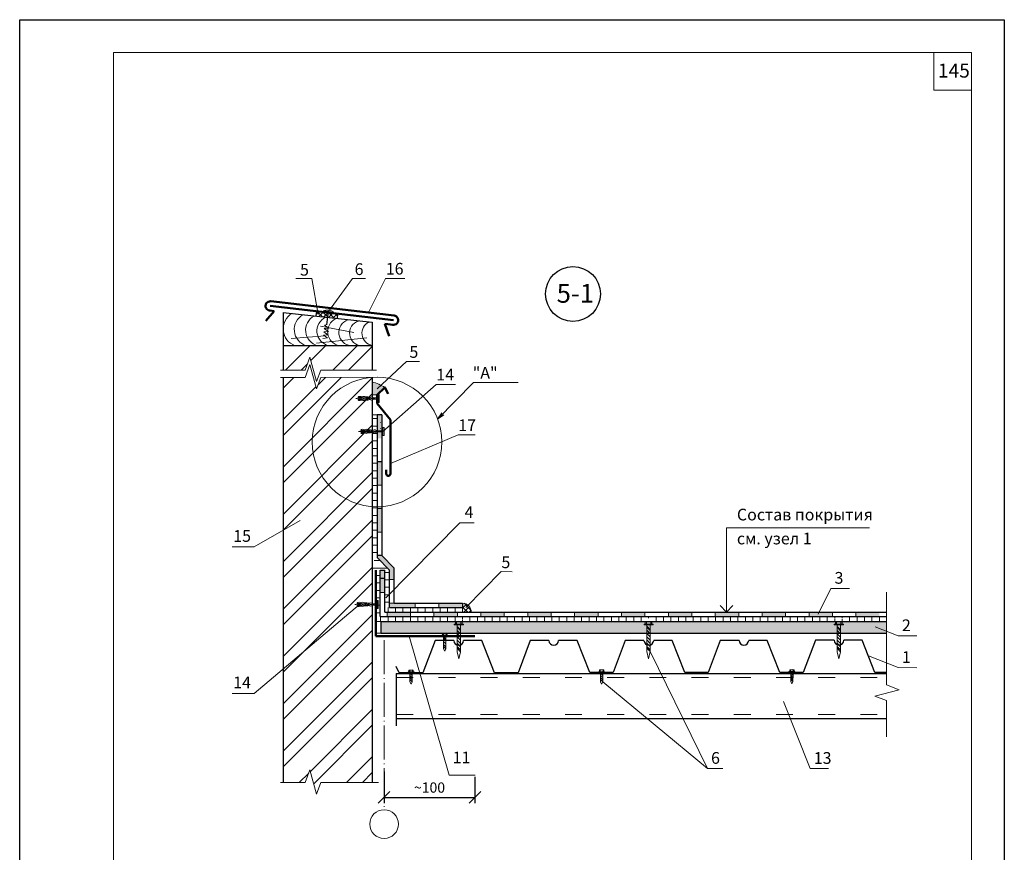
# Model space of a CAD drawing. Units: millimetres. Extents: x -1741 to 2415, y -12789 to 6311.
# Drawn here: x 330 to 540, y 1756 to 1934 of the extents above; entities that cross this region are included whole.
import ezdxf

# ---------------------------------------------------------------- set-up
doc = ezdxf.new("R2010")
doc.units = ezdxf.units.MM
doc.header["$PDMODE"] = 2
doc.linetypes.add('ACAD_ISO03W100', pattern=[30, 12, -18])
doc.linetypes.add('ACAD_ISO04W100', pattern=[30, 24, -3, 0, -3])
doc.layers.get('0').update_dxf_attribs({"plot": 0})
for name, color, linetype, lineweight in [('вспомогательные линии', 161, 'Continuous', 13), ('Дюбеля', 3, 'Continuous', 15), ('Механ. крепление', 192, 'Continuous', 15), ('Механическое креепление', 200, 'Continuous', 30), ('Механическое крепление', 244, 'Continuous', 15), ('Надписи', 180, 'Continuous', 13), ('Слой1', 7, 'Continuous', 25), ('Слой2', 7, 'Continuous', 35), ('Штампы', 7, 'Continuous', 15), ('Штрих', 151, 'Continuous', 9), ('Штриховка', 161, 'Continuous', 9)]:
    doc.layers.add(name, color=color, linetype=linetype, lineweight=lineweight)
doc.layers.add('Штрих доски', color=7, linetype='Continuous', lineweight=9, true_color=0xffc49f)
doc.styles.get("Standard").update_dxf_attribs({"font": 'times.ttf'})
doc.dimstyles.new('привязка 100', dxfattribs={"dimtxt": 2.5, "dimasz": 2.5, "dimexe": 1.25, "dimexo": 1, "dimgap": 1, "dimtad": 1, "dimlfac": 10, "dimzin": 9, "dimtxsty": 'Standard', "dimblk": 'OBLIQUE', "dimcen": 2.5, "dimadec": 0, "dimazin": 0, "dimtfac": 1, "dimtmove": 1, "dimatfit": 3, "dimfxl": 0, "dimarcsym": 0})

# ---------------------------------------------------------------- blocks, each defined once
blk = doc.blocks.new('_Oblique')
at = {"color": 0, "linetype": 'ByBlock', "lineweight": -2}
blk.add_line((-0.5, -0.5), (0.5, 0.5), dxfattribs=at)
blk = doc.blocks.new('*D614')
at = {"layer": 'Defpoints', "color": 0, "linetype": 'Continuous', "ltscale": 100}
for p in [(407.74, 1774.27), (427.1, 1773.12), (427.1, 1767.73)]:
    blk.add_point(p, dxfattribs=at)
at = {"layer": 'Штрих', "color": 0, "linetype": 'Continuous', "lineweight": -2, "ltscale": 100}
for p, q in [((407.74, 1773.27), (407.74, 1766.48)), ((427.1, 1772.12), (427.1, 1766.48)), ((407.74, 1767.73), (427.1, 1767.73))]:
    blk.add_line(p, q, dxfattribs=at)
at = {"layer": 'Штрих', "color": 0, "linetype": 'Continuous', "lineweight": -2, "ltscale": 100, "xscale": 2.5, "yscale": 2.5, "zscale": 2.5, "rotation": 180}
blk.add_blockref('_Oblique', (407.74, 1767.73), dxfattribs=at)
at = {"layer": 'Штрих', "color": 0, "linetype": 'Continuous', "lineweight": -2, "ltscale": 100, "xscale": 2.5, "yscale": 2.5, "zscale": 2.5}
blk.add_blockref('_Oblique', (427.1, 1767.73), dxfattribs=at)
at = {"layer": 'Штрих', "color": 0, "linetype": 'Continuous', "ltscale": 100, "insert": (417.42, 1769.84), "char_height": 2.5, "attachment_point": 5}
blk.add_mtext('{\\fTimes New Roman|b0|i0|c204|p18;\\H0.875x;~100}', dxfattribs=at)

msp = doc.modelspace()

# ---------------------------------------------------------------- hatches: boundary and pattern name
at = {"layer": 'Механическое крепление', "lineweight": 5}
h = msp.add_hatch(dxfattribs=at)
h.set_pattern_fill('ANSI31', color=0, scale=0.128, angle=-1, style=0)
h.set_pattern_definition([(44, (496.3778, 3504.7588), (-0.28230916, 0.29233969), [])])
h.paths.add_polyline_path([(403.74002, 1852.95465), (402.49864, 1852.95465), (402.25018, 1852.70889), (403.74002, 1852.70889)])
h.paths.add_polyline_path([(405.78802, 1852.83177), (404.189, 1852.95465), (403.74002, 1852.95465), (403.74002, 1852.70889), (404.189, 1852.70889)])
h = msp.add_hatch(dxfattribs=at)
h.set_pattern_fill('ANSI31', color=0, scale=0.128, angle=-1, style=0)
h.set_pattern_definition([(44, (496.91685, 3497.7404), (-0.28230916, 0.29233969), [])])
h.paths.add_polyline_path([(404.27908, 1845.93625), (403.03771, 1845.93625), (402.78924, 1845.69049), (404.27908, 1845.69049)])
h.paths.add_polyline_path([(406.32708, 1845.81337), (404.72807, 1845.93625), (404.27908, 1845.93625), (404.27908, 1845.69049), (404.72807, 1845.69049)])
h = msp.add_hatch(dxfattribs=at)
h.set_pattern_fill('ANSI31', color=0, scale=0.128, angle=-1, style=0)
h.set_pattern_definition([(44, (496.1593, 3460.8287), (-0.28230916, 0.29233969), [])])
h.paths.add_polyline_path([(403.52155, 1809.02456), (402.28018, 1809.02456), (402.03171, 1808.7788), (403.52155, 1808.7788)])
h.paths.add_polyline_path([(405.56955, 1808.90168), (403.97054, 1809.02456), (403.52155, 1809.02456), (403.52155, 1808.7788), (403.97054, 1808.7788)])
at = {"layer": 'Механическое крепление'}
h = msp.add_hatch(dxfattribs=at)
h.set_pattern_fill('ANSI31', color=0, scale=0.15246, angle=90, style=0)
h.set_pattern_definition([(135, (716.2325, -2861.8982), (-0.34228246, -0.34228246), [])])
h.paths.add_polyline_path([(423.29535, 1799.54197), (424.02716, 1798.81814), (424.02716, 1803.48227), (423.29535, 1804.2061), (423.29535, 1803.77075)])
h = msp.add_hatch(dxfattribs=at)
h.set_pattern_fill('ANSI31', color=0, scale=0.15246, angle=90, style=0)
h.set_pattern_definition([(135, (756.71365, -2861.87), (-0.34228246, -0.34228246), [])])
h.paths.add_polyline_path([(463.77649, 1799.57017), (464.5083, 1798.84633), (464.5083, 1803.51047), (463.77649, 1804.2343), (463.77649, 1803.79895)])
h = msp.add_hatch(dxfattribs=at)
h.set_pattern_fill('ANSI31', color=0, scale=0.15246, angle=90, style=0)
h.set_pattern_definition([(135, (797.27855, -2861.90564), (-0.34228246, -0.34228246), [])])
h.paths.add_polyline_path([(504.34139, 1799.53453), (505.0732, 1798.8107), (505.0732, 1803.47484), (504.34139, 1804.19867), (504.34139, 1803.76332)])
at = {"layer": 'Штрих', "linetype": 'Continuous', "ltscale": 100}
h = msp.add_hatch(dxfattribs=at)
h.set_pattern_fill('ANSI37', color=0, scale=0.25, style=0)
h.set_pattern_definition([(45, (-11459.20445, 7343.5695), (-0.561266008, 0.561266008), []), (135, (-11459.20445, 7343.5695), (-0.561266008, -0.561266008), [])])
h.paths.add_polyline_path([(395.64212, 1870.14743), (395.77423, 1871.13882), (393.28534, 1871.42556), (393.17088, 1870.43214)])
h.paths.add_polyline_path([(397.7135, 1869.90878), (397.82795, 1870.90221), (395.84909, 1871.1302), (395.72241, 1870.13818)])
h = msp.add_hatch(dxfattribs=at)
h.set_pattern_fill('ANSI32', color=0, scale=0.75, style=0)
h.set_pattern_definition([(45, (399.671, 1861.765), (-5.0514, 5.0514), []), (45, (403.0385, 1861.765), (-5.0514, 5.0514), [])])
h.paths.add_polyline_path([(405.22241, 1864.08917), (386.22241, 1864.08917), (386.22241, 1858.89776), (390.86277, 1858.89776), (391.91321, 1861.60905), (393.30471, 1856.42306), (394.25121, 1858.89776), (405.22241, 1858.89776)])
h.paths.add_polyline_path([(405.22241, 1857.333), (394.25121, 1857.333), (393.30471, 1854.85829), (391.91321, 1860.04429), (390.86277, 1857.333), (386.22241, 1857.333), (386.22241, 1842.22934), (390.86277, 1842.22934), (391.91321, 1844.94064), (393.30471, 1839.75464), (394.25121, 1842.22934), (405.22241, 1842.22934)])
h.paths.add_polyline_path([(390.86277, 1842.22934), (386.22241, 1842.22934), (386.22241, 1770.89742), (390.86277, 1770.89742), (391.91321, 1773.60871), (393.30471, 1768.42271), (394.25121, 1770.89742), (405.22241, 1770.89742), (405.22241, 1842.22934), (394.25121, 1842.22934), (393.30471, 1839.75464), (391.91321, 1844.94064)])
for points in [[(405.22241, 1853.61671), (406.22241, 1853.61671), (407.92351, 1855.1766, 0.052936902), (405.22241, 1856.39155)], [(407.21895, 1849.32969), (406.2201, 1849.32969), (406.2201, 1844.32969), (407.21952, 1844.33148)], [(407.2201, 1839.32969), (406.22241, 1839.32969), (406.22241, 1834.32969), (407.22068, 1834.32969)], [(407.22126, 1829.32969), (406.22241, 1829.32969), (406.22241, 1824.32969), (407.22184, 1824.33148)], [(409.8697, 1816.61977), (407.22241, 1819.32969), (406.22241, 1819.32969), (406.22241, 1818.88934), (408.8697, 1816.17941), (408.87, 1814.21469), (409.8701, 1814.21486)], [(414.32769, 1809.16664), (409.87093, 1809.16666), (409.04856, 1809.16654), (408.87078, 1808.93324), (408.87089, 1808.22973), (414.32769, 1808.22971)], [(424.44417, 1809.16661), (419.38593, 1809.16662), (419.38593, 1808.22969), (424.44416, 1808.22968)]]:
    msp.add_hatch(color=0, dxfattribs=at).paths.add_polyline_path(points)
h = msp.add_hatch(dxfattribs=at)
h.set_pattern_fill('ANSI31', color=0, scale=0.5, angle=135, style=0)
h.set_pattern_definition([(180, (-11717.3228, 7315.8822), (-3e-16, -1.5875), [])])
h.paths.add_polyline_path([(406.22241, 1842.22934), (405.22241, 1842.22934), (405.22241, 1818.88934), (406.22241, 1818.88934)])
h.paths.add_polyline_path([(406.22241, 1849.32975), (405.22241, 1849.32969), (405.22241, 1842.22934), (406.22241, 1842.22934)])
h = msp.add_hatch(dxfattribs=at)
h.set_pattern_fill('ANSI31', color=0, scale=0.5, angle=135, style=0)
h.set_pattern_definition([(180, (-11457.98, 7331.6307), (-3e-16, -1.5875), [])])
h.paths.add_polyline_path([(406.22241, 1818.88934), (405.22241, 1817.79678), (405.22241, 1816.17916), (406.00082, 1816.17916), (406.00126, 1809.23481), (406.24505, 1809.23468, 0.359058926), (406.45847, 1809.41291), (406.45923, 1810.82396), (406.52835, 1810.82393), (406.52627, 1806.95033), (406.45715, 1806.95036), (406.4579, 1808.34572, 0.359288591), (406.24467, 1808.53691), (406.0013, 1808.53705), (406.00144, 1806.29273), (406.87073, 1806.29278), (406.86996, 1816.17922), (408.8697, 1816.17941)])
h = msp.add_hatch(color=0, dxfattribs=at)
h.paths.add_polyline_path([(407.86978, 1816.17934), (406.86996, 1816.17922), (406.87009, 1814.48175), (407.86998, 1814.4819)])
h.paths.add_polyline_path([(423.36915, 1807.22968), (418.36915, 1807.2297), (418.36915, 1806.29286), (423.36915, 1806.29285)])
h.paths.add_polyline_path([(413.36915, 1807.22972), (408.36915, 1807.22973), (408.36915, 1806.29287), (413.36915, 1806.29286)])
h.paths.add_polyline_path([(407.86978, 1814.4819), (406.87021, 1814.48175), (406.8704, 1811.42381), (407.87023, 1811.42381)])
h.paths.add_polyline_path([(503.36915, 1807.22946), (498.36915, 1807.22946), (498.36915, 1806.29278), (503.36915, 1806.29278)])
h.paths.add_polyline_path([(513.36915, 1807.22946), (508.36915, 1807.22946), (508.36915, 1806.29278), (513.36915, 1806.29278)])
h.paths.add_polyline_path([(493.36915, 1807.22946), (488.36915, 1807.22946), (488.36915, 1806.29278), (493.36915, 1806.29278)])
h.paths.add_polyline_path([(433.36915, 1807.22946), (428.36915, 1807.22946), (428.36915, 1806.29278), (433.36915, 1806.29278)])
h.paths.add_polyline_path([(443.36915, 1807.22946), (438.36915, 1807.22946), (438.36915, 1806.29278), (443.36915, 1806.29278)])
h.paths.add_polyline_path([(453.36915, 1807.22946), (448.36915, 1807.22946), (448.36915, 1806.29278), (453.36915, 1806.29278)])
h.paths.add_polyline_path([(463.36915, 1807.22946), (458.36915, 1807.22946), (458.36915, 1806.29278), (463.36915, 1806.29278)])
h.paths.add_polyline_path([(473.36915, 1807.22946), (468.36915, 1807.22946), (468.36915, 1806.29278), (473.36915, 1806.29278)])
h.paths.add_polyline_path([(483.36915, 1807.22946), (478.36915, 1807.22946), (478.36915, 1806.29278), (483.36915, 1806.29278)])
h = msp.add_hatch(dxfattribs=at)
h.set_pattern_fill('ANSI31', color=0, scale=0.5, angle=135, style=0)
h.set_pattern_definition([(180, (-11717.3228, 7302.1289), (-3e-16, -1.5875), [])])
h.paths.add_polyline_path([(408.8697, 1816.17931), (407.86978, 1816.17929), (407.87073, 1808.22961), (408.33466, 1808.22967), (408.87078, 1808.93324)])
h = msp.add_hatch(dxfattribs=at)
h.set_pattern_fill('ANSI31', color=0, scale=0.5, angle=45, style=0)
h.set_pattern_definition([(90, (-11457.98, 7331.6307), (-1.5875, 3e-16), [])])
h.paths.add_polyline_path([(424.44416, 1808.22968), (408.87089, 1808.22973), (408.33466, 1808.22967), (407.87081, 1807.62094), (407.87085, 1807.22974), (424.44416, 1807.22968)])
h.paths.add_polyline_path([(406.87073, 1806.29287), (406.87073, 1806.29278), (406.00144, 1806.29273), (406.00151, 1805.29278), (423.58225, 1805.29278), (423.58269, 1805.71616), (422.54814, 1805.72625, -0.208591421), (424.88539, 1805.70346), (423.72093, 1805.71481), (423.72049, 1805.29278), (445.48213, 1805.29278), (446.12902, 1805.45123), (445.15788, 1805.92642), (445.54171, 1806.0792), (445.54194, 1806.29283)])
h.paths.add_polyline_path([(464.08801, 1805.29278), (464.08849, 1805.74924), (463.05394, 1805.75933, -0.208591421), (465.39119, 1805.73654), (464.22673, 1805.74789), (464.22625, 1805.29278), (475.79426, 1805.29278), (476.44841, 1805.45301), (475.47727, 1805.9282), (475.8611, 1806.08097), (475.86132, 1806.29279), (445.68017, 1806.29283), (445.68001, 1806.13424), (445.15788, 1805.92642), (446.12902, 1805.45123), (445.48213, 1805.29278)])
h.paths.add_polyline_path([(475.99956, 1806.29279), (475.9994, 1806.13602), (475.47727, 1805.9282), (476.44841, 1805.45301), (475.79426, 1805.29278), (504.64834, 1805.29278), (504.64885, 1805.78287), (503.6143, 1805.79296, -0.208591421), (505.95155, 1805.77017), (504.78709, 1805.78153), (504.78658, 1805.29278), (514.68741, 1805.29278), (514.90675, 1805.58486), (514.90675, 1806.29278), (484.22518, 1806.29278)])
h = msp.add_hatch(dxfattribs=at)
h.set_pattern_fill('ANSI37', color=0, scale=0.25, style=0)
h.set_pattern_definition([(45, (-11457.9799, 7331.6307), (-0.561266008, 0.561266008), []), (135, (-11457.9799, 7331.6307), (-0.561266008, -0.561266008), [])])
h.paths.add_polyline_path([(426.30444, 1807.22967, 0.426086762), (424.45619, 1809.16661), (424.44417, 1809.16661), (424.44416, 1808.22968), (424.44416, 1807.22968)])
at = {"layer": 'Штрих', "ltscale": 100, "true_color": 0xd5ffc7}
msp.add_hatch(color=254, dxfattribs=at).paths.add_polyline_path([(407.00161, 1805.29278), (514.90675, 1805.29278), (514.90675, 1802.79278), (407.00161, 1802.79278)])
at = {"layer": 'Штрих доски', "linetype": 'Continuous', "ltscale": 100}
h = msp.add_hatch(dxfattribs=at)
h.set_pattern_fill('ANSI31', scale=0.15, angle=90, style=0)
h.set_pattern_definition([(135, (265.9738, 17.74943), (-0.3367596, -0.3367596), [])])
h.paths.add_polyline_path([(420.91603, 1801.5207), (420.43603, 1801.99547), (420.43603, 1801.70992), (420.43603, 1799.9401), (420.91603, 1799.46533)])
h = msp.add_hatch(dxfattribs=at)
h.set_pattern_fill('ANSI31', scale=0.1, angle=90, style=0)
h.set_pattern_definition([(135, (258.7885, 9.36955), (-0.224506403, -0.224506403), [])])
h.paths.add_polyline_path([(413.73007, 1793.70833), (413.25073, 1794.18245), (413.25073, 1793.8969), (413.24711, 1792.86666), (413.72544, 1792.39354)])
h = msp.add_hatch(dxfattribs=at)
h.set_pattern_fill('ANSI31', scale=0.1, angle=90, style=0)
h.set_pattern_definition([(135, (299.4198, 9.3894), (-0.224506403, -0.224506403), [])])
h.paths.add_polyline_path([(454.36139, 1793.72817), (453.88205, 1794.20228), (453.88205, 1793.91673), (453.87843, 1792.8865), (454.35676, 1792.41338)])
h = msp.add_hatch(dxfattribs=at)
h.set_pattern_fill('ANSI31', scale=0.1, angle=90, style=0)
h.set_pattern_definition([(135, (340.00245, 9.43186), (-0.224506403, -0.224506403), [])])
h.paths.add_polyline_path([(494.94402, 1793.77064), (494.46468, 1794.24475), (494.46468, 1793.9592), (494.46106, 1792.92896), (494.9394, 1792.45584)])

# ---------------------------------------------------------------- linework, layer by layer
at = {"color": 0}
for p, q in [((330.011, 1933.62217), (540.011, 1933.62217)), ((330.011, 1637.62217), (330.011, 1933.62217)), ((540.011, 1933.62217), (540.011, 1637.62217))]:
    msp.add_line(p, q, dxfattribs=at)
at = {"layer": 'вспомогательные линии', "color": 0, "linetype": 'Continuous', "lineweight": 30}
msp.add_circle((448.01972, 1875.12051), 5.84184, dxfattribs=at)
at = {"layer": 'Дюбеля', "color": 0, "linetype": 'Continuous', "lineweight": 5, "ltscale": 2}
for p, q in [((422.68514, 1804.68143), (422.68424, 1804.5518)), ((422.68424, 1804.5518), (424.63231, 1804.53815)), ((422.68514, 1804.68143), (423.71765, 1804.6742)), ((422.94791, 1805.18003), (422.94441, 1804.67961)), ((422.94791, 1805.18003), (424.37746, 1805.17002)), ((423.20718, 1805.17822), (423.20367, 1804.6778)), ((424.63322, 1804.66779), (423.60072, 1804.67502)), ((424.1182, 1805.17184), (424.11469, 1804.67142)), ((424.37746, 1805.17002), (424.37396, 1804.6696)), ((424.63322, 1804.66779), (424.63231, 1804.53815)), ((463.16628, 1804.69459), (463.16537, 1804.56496)), ((463.16537, 1804.56496), (465.11345, 1804.55132)), ((463.16628, 1804.69459), (464.19879, 1804.68736)), ((463.42905, 1805.1932), (463.42555, 1804.69278)), ((463.42905, 1805.1932), (464.8586, 1805.18318)), ((463.68831, 1805.19138), (463.68481, 1804.69096)), ((465.11436, 1804.68095), (464.08185, 1804.68818)), ((464.59933, 1805.185), (464.59583, 1804.68458)), ((464.8586, 1805.18318), (464.85509, 1804.68276)), ((465.11436, 1804.68095), (465.11345, 1804.55132)), ((503.73118, 1804.69166), (503.73027, 1804.56202)), ((503.73027, 1804.56202), (505.67835, 1804.54838)), ((503.73118, 1804.69166), (504.76369, 1804.68443)), ((503.99395, 1805.19026), (503.99045, 1804.68984)), ((503.99395, 1805.19026), (505.4235, 1805.18025)), ((504.25322, 1805.18844), (504.24971, 1804.68802)), ((505.67926, 1804.67801), (504.64675, 1804.68524)), ((505.16424, 1805.18206), (505.16073, 1804.68164)), ((505.4235, 1805.18025), (505.42, 1804.67983)), ((505.67926, 1804.67801), (505.67835, 1804.54838)), ((420.03579, 1802.34103), (420.0352, 1802.256)), ((420.0352, 1802.256), (421.31296, 1802.24705)), ((420.03579, 1802.34103), (420.71302, 1802.33629)), ((420.20855, 1802.72579), (420.20585, 1802.33984)), ((420.20855, 1802.72579), (420.71871, 1802.72221)), ((420.3786, 1802.7246), (420.3759, 1802.33865)), ((421.1462, 1802.71922), (420.63604, 1802.72279)), ((421.31355, 1802.33208), (420.63632, 1802.33682)), ((420.97615, 1802.72041), (420.97345, 1802.33446)), ((421.1462, 1802.71922), (421.1435, 1802.33327)), ((421.31355, 1802.33208), (421.31296, 1802.24705)), ((412.85049, 1794.52801), (412.8499, 1794.44298)), ((412.8499, 1794.44298), (414.12766, 1794.43403)), ((412.85049, 1794.52801), (413.52772, 1794.52326)), ((413.02325, 1794.91276), (413.02055, 1794.52681)), ((413.02325, 1794.91276), (413.53341, 1794.90919)), ((413.1933, 1794.91157), (413.1906, 1794.52562)), ((413.96091, 1794.9062), (413.45074, 1794.90977)), ((414.12826, 1794.51906), (413.45103, 1794.5238)), ((413.79085, 1794.90739), (413.78815, 1794.52144)), ((413.96091, 1794.9062), (413.9582, 1794.52025)), ((414.12826, 1794.51906), (414.12766, 1794.43403)), ((453.48181, 1794.54784), (453.48122, 1794.46281)), ((453.48122, 1794.46281), (454.75898, 1794.45386)), ((453.48181, 1794.54784), (454.15904, 1794.5431)), ((453.65457, 1794.9326), (453.65187, 1794.54665)), ((453.65457, 1794.9326), (454.16473, 1794.92902)), ((453.82462, 1794.9314), (453.82192, 1794.54546)), ((454.59222, 1794.92603), (454.08206, 1794.9296)), ((454.75957, 1794.53889), (454.08234, 1794.54363)), ((454.42217, 1794.92722), (454.41947, 1794.54127)), ((454.59222, 1794.92603), (454.58952, 1794.54008)), ((454.75957, 1794.53889), (454.75898, 1794.45386)), ((494.06444, 1794.59031), (494.06385, 1794.50528)), ((494.06385, 1794.50528), (495.34161, 1794.49633)), ((494.06444, 1794.59031), (494.74168, 1794.58556)), ((494.2372, 1794.97506), (494.2345, 1794.58911)), ((494.2372, 1794.97506), (494.74736, 1794.97149)), ((494.40726, 1794.97387), (494.40455, 1794.58792)), ((495.17486, 1794.9685), (494.66469, 1794.97207)), ((495.34221, 1794.58136), (494.66498, 1794.5861)), ((495.0048, 1794.96969), (495.0021, 1794.58374)), ((495.17486, 1794.9685), (495.17215, 1794.58255)), ((495.34221, 1794.58136), (495.34161, 1794.49633))]:
    msp.add_line(p, q, dxfattribs=at)
at = {"layer": 'Механ. крепление', "color": 0, "linetype": 'ByBlock'}
for p, q in [((397.04047, 1871.24067), (394.72307, 1871.54548)), ((395.429, 1868.54805), (395.80938, 1871.4026)), ((395.52238, 1868.57166), (395.88366, 1871.40092)), ((396.10533, 1870.8437), (396.10533, 1870.8437))]:
    msp.add_line(p, q, dxfattribs=at)
at = {"layer": 'Механ. крепление', "color": 0, "linetype": 'ByBlock', "ltscale": 100}
msp.add_line((395.02848, 1868.44679), (395.57331, 1868.58454), dxfattribs=at)
at = {"layer": 'Механ. крепление', "color": 0, "linetype": 'ByBlock'}
msp.add_arc((395.5413, 1868.83817), 2.82826, 58.1972039, 106.8163433, dxfattribs=at)
at = {"layer": 'Механическое креепление', "lineweight": 9}
for p, q in [((423.88098, 1805.17538), (423.88098, 1805.17538)), ((481.33599, 1805.96951), (481.33599, 1805.96951)), ((504.94713, 1805.25975), (504.94713, 1805.25975)), ((413.71369, 1795.02777), (413.71369, 1795.02777)), ((494.90228, 1795.09504), (494.90228, 1795.09504))]:
    msp.add_line(p, q, dxfattribs=at)
at = {"layer": 'Механическое крепление', "color": 0, "lineweight": 13}
for p, q in [((406.44335, 1853.64266), (406.44342, 1851.93867)), ((406.68338, 1853.64266), (406.44335, 1853.64266)), ((406.68337, 1853.64267), (406.68342, 1851.93867)), ((406.68342, 1851.93867), (406.44339, 1851.93867)), ((407.47544, 1846.62426), (407.47551, 1844.92027)), ((407.71547, 1846.62426), (407.47544, 1846.62426)), ((407.71546, 1846.62427), (407.71551, 1844.92027)), ((407.71551, 1844.92027), (407.47548, 1844.92027)), ((406.22488, 1809.71257), (406.22495, 1808.00858)), ((406.46491, 1809.71257), (406.22488, 1809.71257)), ((406.4649, 1809.71258), (406.46495, 1808.00858)), ((406.46495, 1808.00858), (406.22492, 1808.00858))]:
    msp.add_line(p, q, dxfattribs=at)
for points in [[(402.25018, 1852.95465), (401.73818, 1852.83177), (402.25018, 1852.70889)], [(405.83418, 1852.83177), (402.22455, 1853.10916)], [(405.83418, 1852.83177), (402.22455, 1852.55438)], [(405.83418, 1852.95465), (406.44338, 1852.95465)], [(405.83418, 1852.70889), (406.44339, 1852.70888)], [(402.78924, 1845.93625), (402.27724, 1845.81337), (402.78924, 1845.69049)], [(406.37324, 1845.81337), (402.76361, 1846.09076)], [(406.37324, 1845.93625), (407.47547, 1845.93625)], [(406.37324, 1845.81337), (402.76361, 1845.53598)], [(406.37324, 1845.69049), (407.47548, 1845.69048)], [(402.03171, 1809.02456), (401.51971, 1808.90168), (402.03171, 1808.7788)], [(405.61571, 1808.90168), (402.00608, 1809.17907)], [(405.61571, 1808.90168), (402.00608, 1808.62429)], [(405.61571, 1809.02456), (406.22491, 1809.02456)], [(405.61571, 1808.7788), (406.22492, 1808.77879)]]:
    msp.add_lwpolyline(points, dxfattribs=at)
at = {"layer": 'Механическое крепление', "color": 0}
for points in [[(402.25018, 1852.95465), (404.23516, 1852.95465)], [(402.25018, 1852.70889), (402.49864, 1852.95465)], [(402.25018, 1852.70889), (404.23516, 1852.70889)], [(402.7876, 1845.69019), (403.03606, 1845.93595)], [(402.78924, 1845.93625), (404.77423, 1845.93625)], [(402.78924, 1845.69049), (404.77423, 1845.69049)], [(402.03171, 1809.02456), (404.0167, 1809.02456)], [(402.03171, 1808.7788), (402.28018, 1809.02456)], [(402.03171, 1808.7788), (404.0167, 1808.7788)], [(423.28729, 1804.21407), (424.02716, 1803.48227)], [(423.29535, 1803.77075), (423.29535, 1804.54752)], [(424.02716, 1803.77075), (424.02716, 1804.54239)], [(463.76842, 1804.24227), (464.5083, 1803.51047)], [(463.77649, 1803.79895), (463.77649, 1804.56068)], [(464.5083, 1803.79895), (464.5083, 1804.55555)], [(504.33332, 1804.20664), (505.0732, 1803.47484)], [(504.34139, 1803.76332), (504.34139, 1804.55774)], [(505.0732, 1803.76332), (505.0732, 1804.55262)], [(420.43074, 1802.0007), (420.91603, 1801.5207)], [(420.43603, 1801.70992), (420.43603, 1802.25319)], [(420.91603, 1801.70992), (420.91603, 1802.24983)], [(423.29535, 1798.81814), (423.29535, 1803.77075)], [(424.02716, 1798.81814), (424.02716, 1803.77075)], [(463.77649, 1798.84633), (463.77649, 1803.79895)], [(464.5083, 1798.84633), (464.5083, 1803.79895)], [(504.34139, 1798.8107), (504.34139, 1803.76332)], [(505.0732, 1798.8107), (505.0732, 1803.76332)], [(420.43074, 1799.94533), (420.91603, 1799.46533)], [(420.43603, 1799.46533), (420.43603, 1801.70992)], [(420.91603, 1799.46533), (420.91603, 1801.70992)], [(420.91603, 1799.46533), (420.67603, 1798.95261), (420.43603, 1799.46533)], [(423.28729, 1799.54994), (424.02716, 1798.81814)], [(424.02716, 1798.81814), (423.66125, 1797.29354), (423.29535, 1798.81814)], [(463.76842, 1799.57814), (464.5083, 1798.84633)], [(464.5083, 1798.84633), (464.14239, 1797.32173), (463.77649, 1798.84633)], [(504.33332, 1799.54251), (505.0732, 1798.8107)], [(505.0732, 1798.8107), (504.70729, 1797.2861), (504.34139, 1798.8107)], [(413.24544, 1794.18768), (413.73073, 1793.70768)], [(413.24544, 1792.39354), (413.25073, 1793.8969)], [(413.25073, 1793.8969), (413.25073, 1794.44017)], [(413.72544, 1792.39354), (413.73073, 1793.8969)], [(413.73073, 1793.8969), (413.73073, 1794.43681)], [(453.87676, 1794.20751), (454.36205, 1793.72751)], [(453.87676, 1792.41338), (453.88205, 1793.91673)], [(453.88205, 1793.91673), (453.88205, 1794.46)], [(454.35676, 1792.41338), (454.36205, 1793.91673)], [(454.36205, 1793.91673), (454.36205, 1794.45664)], [(494.4594, 1794.24998), (494.94468, 1793.76998)], [(494.4594, 1792.45584), (494.46468, 1793.9592)], [(494.46468, 1793.9592), (494.46468, 1794.50247)], [(494.9394, 1792.45584), (494.94468, 1793.9592)], [(494.94468, 1793.9592), (494.94468, 1794.49911)], [(413.24015, 1792.87354), (413.72544, 1792.39354)], [(413.72544, 1792.39354), (413.48544, 1791.88082), (413.24544, 1792.39354)], [(453.87147, 1792.89338), (454.35676, 1792.41338)], [(454.35676, 1792.41338), (454.11676, 1791.90065), (453.87676, 1792.41338)], [(494.45411, 1792.93584), (494.9394, 1792.45584)], [(494.9394, 1792.45584), (494.6994, 1791.94312), (494.4594, 1792.45584)]]:
    msp.add_lwpolyline(points, dxfattribs=at)
at = {"layer": 'Механическое крепление', "color": 0, "lineweight": 13}
for points, start_tangent, end_tangent in [([(402.22455, 1853.10916), (402.619, 1853.28585), (403.01347, 1853.17712), (403.39432, 1853.28585), (403.78618, 1853.16353), (404.27847, 1853.16353), (404.65934, 1853.06838), (405.0402, 1853.17712), (405.52159, 1853.01699), (405.83418, 1852.95465)], (0, 1), (0.956010348, 0.293332942)), ([(402.22464, 1852.55455), (402.61916, 1852.37799), (403.01359, 1852.48686), (403.39449, 1852.37827), (403.78629, 1852.50073), (404.27858, 1852.5009), (404.65943, 1852.59618), (405.04032, 1852.48758), (405.55242, 1852.64416), (405.83422, 1852.71033)], (0.000353061, -0.999999938), (0.956113853, -0.292995393)), ([(402.76361, 1846.09076), (403.15806, 1846.26745), (403.55253, 1846.15873), (403.93339, 1846.26745), (404.32524, 1846.14513), (404.81753, 1846.14513), (405.19841, 1846.04999), (405.57927, 1846.15873), (406.06066, 1845.9986), (406.37324, 1845.93625)], (0, 1), (0.956010348, 0.293332942)), ([(402.76371, 1845.53615), (403.15822, 1845.3596), (403.55266, 1845.46847), (403.93355, 1845.35987), (404.32536, 1845.48233), (404.81765, 1845.48251), (405.19849, 1845.57779), (405.57939, 1845.46918), (406.09149, 1845.62576), (406.37329, 1845.69194)], (0.000353061, -0.999999938), (0.956113853, -0.292995393)), ([(402.00608, 1809.17907), (402.40053, 1809.35576), (402.795, 1809.24703), (403.17586, 1809.35576), (403.56771, 1809.23344), (404.06, 1809.23344), (404.44087, 1809.13829), (404.82173, 1809.24703), (405.30312, 1809.0869), (405.61571, 1809.02456)], (0, 1), (0.956010348, 0.293332942)), ([(402.00618, 1808.62446), (402.40069, 1808.44791), (402.79512, 1808.55677), (403.17602, 1808.44818), (403.56782, 1808.57064), (404.06011, 1808.57081), (404.44096, 1808.66609), (404.82185, 1808.55749), (405.33395, 1808.71407), (405.61575, 1808.78024)], (0.000353061, -0.999999938), (0.956113853, -0.292995393))]:
    msp.add_spline(points, degree=3, dxfattribs=dict(at, start_tangent=start_tangent, end_tangent=end_tangent))
at = {"layer": 'Надписи', "color": 0}
msp.add_line((476.6955, 1773.91038), (454.35676, 1792.41338), dxfattribs=at)
for points in [[(393.64584, 1870.74696), (392.33421, 1878.41812), (388.92985, 1878.41812)], [(395.89934, 1871.39892), (400.96127, 1878.41812), (403.74817, 1878.41812)], [(404.41621, 1871.1498), (408.0532, 1878.41812), (412.12072, 1878.41812)], [(406.28436, 1854.90615), (412.52915, 1860.71219), (415.30138, 1860.71219)], [(407.41151, 1845.733), (418.82705, 1855.83005), (422.96346, 1855.83005)], [(419.15381, 1848.42874), (426.79204, 1856.21186), (436.29788, 1856.21186)], [(409.07324, 1838.94581), (423.50291, 1845.04476), (427.13231, 1845.04476)], [(389.81064, 1826.81944), (379.99771, 1821.17558), (375.29649, 1821.17558)], [(408.13207, 1810.31081), (423.85617, 1826.33318), (426.92941, 1826.33318)], [(480.73535, 1807.22947), (480.73535, 1825.20398), (511.23187, 1825.20398)], [(425.18988, 1808.26341), (432.69686, 1815.89179), (435.04373, 1815.88795)], [(500.33751, 1806.84894), (503.03291, 1812.32117), (506.97391, 1812.31733)], [(402.46409, 1808.88661), (379.99771, 1789.89113), (375.29649, 1789.89113)], [(413.07663, 1802.1547), (421.58749, 1772.50646), (427.1465, 1772.50263)], [(464.5083, 1798.84633), (476.6955, 1773.91038), (480.00035, 1773.9081)], [(492.92176, 1788.16427), (498.60561, 1773.89526), (502.54661, 1773.89142)]]:
    msp.add_lwpolyline(points, dxfattribs=at)
at = {"layer": 'Слой1', "color": 0, "linetype": 'Continuous', "lineweight": 50}
for p, q in [((383.54495, 1873.55436), (409.84854, 1870.52394)), ((384.27142, 1871.46405), (382.50935, 1869.3756)), ((383.4305, 1871.56093), (384.27142, 1871.46405)), ((407.86599, 1868.74574), (409.73409, 1868.53051)), ((407.86599, 1868.74574), (408.78002, 1866.10937)), ((408.17792, 1836.762), (408.17792, 1837.63237)), ((406.00161, 1802.1547), (406.00082, 1816.17916))]:
    msp.add_line(p, q, dxfattribs=at)
at = {"layer": 'Слой1', "color": 0, "linetype": 'Continuous', "lineweight": 30}
for p, q in [((393.28534, 1871.42556), (393.17088, 1870.43214)), ((397.82795, 1870.90221), (397.7135, 1869.90878)), ((406.22241, 1818.88934), (408.8697, 1816.17941)), ((407.22241, 1819.32969), (409.8697, 1816.61977)), ((409.87093, 1809.16666), (409.8697, 1816.61977)), ((406.86996, 1816.17922), (407.86983, 1816.17931)), ((406.87073, 1806.29278), (406.86996, 1816.17922)), ((406.87021, 1814.48175), (407.86978, 1814.4819)), ((407.87085, 1807.22946), (407.86978, 1816.17929)), ((408.87089, 1808.22973), (408.8697, 1816.17941)), ((424.44417, 1809.16661), (424.44416, 1808.22968)), ((407.00161, 1805.29278), (407.00161, 1802.79278))]:
    msp.add_line(p, q, dxfattribs=at)
at = {"layer": 'Слой1', "color": 0, "linetype": 'Continuous', "lineweight": 50}
for points in [[(383.4305, 1872.56093), (409.73409, 1869.53051)], [(406.22241, 1853.61671), (407.92351, 1855.1766), (408.63086, 1853.78947)], [(406.22241, 1853.61671), (406.22241, 1851.77471)], [(406.22241, 1851.77471), (409.07324, 1848.24644), (409.07324, 1836.762)], [(427.09508, 1802.1547), (406.00161, 1802.1547)]]:
    msp.add_lwpolyline(points, dxfattribs=at)
at = {"layer": 'Слой1', "color": 0, "linetype": 'Continuous', "lineweight": 30}
for points in [[(386.22241, 1871.17506), (386.22241, 1858.89776)], [(386.22241, 1871.17506), (405.22241, 1869.10129)], [(405.22241, 1869.10129), (405.22241, 1869.10129)], [(405.22241, 1864.08917), (386.22241, 1864.08917)], [(386.22241, 1857.333), (386.22241, 1822.99812)], [(406.22241, 1849.32969), (406.22241, 1818.88934)], [(407.21895, 1849.32981), (407.22241, 1819.32969)], [(386.22241, 1822.99812), (386.22241, 1770.89742)], [(408.87089, 1808.22973), (424.44416, 1808.22968)], [(409.87093, 1809.16666), (424.44417, 1809.16661)], [(406.87073, 1806.29287), (484.22518, 1806.29278)], [(407.87085, 1807.22974), (484.22518, 1807.22946)], [(484.22516, 1807.22946), (514.90673, 1807.22946)], [(484.22516, 1806.29278), (514.90673, 1806.29278)], [(407.00161, 1805.29278), (514.90675, 1805.29278)], [(407.00161, 1802.79278), (514.90675, 1802.79278)], [(422.59673, 1801.18151), (418.6069, 1801.18151), (416.01749, 1794.31884)], [(436.30042, 1794.33566), (431.30042, 1794.33566), (428.6069, 1801.18151), (424.67028, 1801.18151)], [(442.87331, 1801.19832), (438.88348, 1801.19832), (436.29408, 1794.33566)], [(456.577, 1794.35248), (451.577, 1794.35248), (448.88348, 1801.19832), (444.94686, 1801.19832)], [(463.15624, 1801.21514), (459.1664, 1801.21514), (456.577, 1794.35248)], [(476.85993, 1794.36929), (471.85993, 1794.36929), (469.1664, 1801.21514), (465.22979, 1801.21514)], [(483.43282, 1801.23196), (479.44299, 1801.23196), (476.85358, 1794.36929)], [(497.13649, 1794.38611), (492.13649, 1794.38611), (489.44297, 1801.23196), (485.50635, 1801.23196)], [(503.71573, 1801.24877), (499.7259, 1801.24877), (497.13649, 1794.38611)], [(514.91942, 1794.40293), (512.41942, 1794.40293), (509.7259, 1801.24877), (505.78928, 1801.24877)], [(416.01749, 1794.31884), (410.94791, 1794.31884), (410.28873, 1795.6681)], [(410.32648, 1794.1547), (514.90675, 1794.1547)], [(410.32648, 1784.53752), (514.90675, 1784.53752)]]:
    msp.add_lwpolyline(points, dxfattribs=at)
at = {"layer": 'Слой1', "color": 0, "linetype": 'Continuous', "lineweight": 13}
for points in [[(390.86277, 1858.89776), (391.91321, 1861.60905), (393.30471, 1856.42306), (394.25121, 1858.89776)], [(385.63734, 1858.89776), (390.86277, 1858.89776)], [(390.86277, 1857.333), (391.91321, 1860.04429), (393.30471, 1854.85829), (394.25121, 1857.333)], [(385.63734, 1857.333), (390.86277, 1857.333)], [(514.90675, 1811.5247), (514.90675, 1791.76825)], [(479.40743, 1808.68713), (480.73535, 1807.22947), (482.08123, 1808.68713)], [(512.4694, 1804.14639), (517.40069, 1802.20502), (521.34169, 1802.20118)], [(511.03535, 1797.92069), (517.40069, 1795.41598), (521.34169, 1795.41214)], [(514.90675, 1791.76825), (517.61804, 1790.7178), (512.43204, 1789.32631), (514.90675, 1788.37981)], [(514.90675, 1788.37981), (514.90675, 1780.69523)], [(390.86277, 1770.89742), (391.91321, 1773.60871), (393.30471, 1768.42271), (394.25121, 1770.89742)], [(385.63734, 1770.89742), (390.86277, 1770.89742)]]:
    msp.add_lwpolyline(points, dxfattribs=at)
at = {"layer": 'Слой1', "color": 0, "linetype": 'Continuous'}
for points in [[(407.2201, 1849.32969), (406.2201, 1849.32969)], [(407.2201, 1849.32969), (406.2201, 1849.32969)], [(407.22241, 1839.32969), (406.22241, 1839.32969)], [(407.22241, 1829.32969), (406.22241, 1829.32969)], [(407.22241, 1829.32969), (406.22241, 1829.32969)], [(407.22241, 1819.32969), (406.22241, 1819.32969)]]:
    msp.add_lwpolyline(points, dxfattribs=at)
at = {"layer": 'Слой1', "color": 0, "linetype": 'ACAD_ISO04W100', "lineweight": 13, "ltscale": 0.3}
msp.add_lwpolyline([(407.74464, 1801.24712), (407.74464, 1765.1063)], dxfattribs=at)
at = {"layer": 'Слой1', "color": 0, "linetype": 'Continuous', "lineweight": 13}
msp.add_circle((407.7347, 1762.04642), 3.05989, dxfattribs=at)
at = {"layer": 'Слой1', "color": 0, "linetype": 'Continuous', "lineweight": 50}
for centre, radius, start, end in [((383.4305, 1872.56093), 1, 83.4279648, 270), ((409.73409, 1869.53051), 1, 256.8559296, 83.4279648), ((408.62558, 1836.762), 0.44766, 180, 0)]:
    msp.add_arc(centre, radius, start, end, dxfattribs=at)
at = {"layer": 'Слой1', "color": 0, "linetype": 'Continuous', "lineweight": 9}
for centre, radius, start, end in [((390.00404, 1867.67613), 3.80008, 120.2208219, 250.7201699), ((390.00404, 1867.67613), 3.80008, 120.2208219, 250.7201699), ((392.1882, 1867.53894), 3.61479, 119.2927724, 252.620705), ((394.41603, 1867.39663), 3.42726, 118.1830522, 254.8066739), ((396.60017, 1867.22007), 3.20241, 114.5581603, 257.8688895), ((398.75592, 1867.11072), 3.06829, 115.3894237, 259.9867234), ((400.92559, 1866.91205), 2.83674, 109.3105819, 264.3336315), ((403.03812, 1866.75805), 2.67019, 106.1259184, 268.2047148), ((405.68746, 1866.75805), 2.67019, 115.1790085, 259.9701273)]:
    msp.add_arc(centre, radius, start, end, dxfattribs=at)
at = {"layer": 'Слой1', "color": 0, "linetype": 'Continuous', "lineweight": 30}
for centre in [(423.63351, 1801.21729), (443.91009, 1801.23411), (464.19301, 1801.25093), (484.46958, 1801.26774), (504.75251, 1801.28456)]:
    msp.add_arc(centre, 1.03739, 181.9768383, 358.0231617, dxfattribs=at)
at = {"layer": 'Слой2', "color": 0, "linetype": 'Continuous', "lineweight": 30}
for points in [[(405.22241, 1869.10129), (405.22241, 1858.89776)], [(405.22241, 1857.333), (405.22241, 1770.89742)], [(410.32648, 1794.1547), (410.32648, 1783.03752)]]:
    msp.add_lwpolyline(points, dxfattribs=at)
at = {"layer": 'Штампы', "color": 0}
for p, q in [((350.011, 1926.62217), (533.011, 1926.62217)), ((350.011, 1644.62217), (350.011, 1926.62217)), ((533.011, 1926.62217), (533.011, 1644.62217))]:
    msp.add_line(p, q, dxfattribs=at)
msp.add_lwpolyline([(533.011, 1918.62217), (525.011, 1918.62217), (525.011, 1926.62217)], dxfattribs=at)
at = {"layer": 'Штрих', "color": 0, "linetype": 'Continuous', "ltscale": 100}
for p, q in [((401.2542, 1866.91226), (394.18187, 1868.24939)), ((395.84409, 1867.14264), (394.85839, 1867.03473)), ((394.85839, 1867.03473), (395.75904, 1866.43661)), ((395.92913, 1867.84867), (394.94344, 1867.74076)), ((394.94344, 1867.74076), (395.84409, 1867.14264)), ((395.02848, 1868.44679), (395.92913, 1867.84867)), ((395.13605, 1866.19699), (387.89098, 1865.64535)), ((404.05508, 1865.75323), (393.319, 1864.61632)), ((395.674, 1865.73058), (394.68831, 1865.62267)), ((395.75904, 1866.43661), (394.77335, 1866.3287)), ((394.77335, 1866.3287), (395.674, 1865.73058)), ((394.25121, 1858.89776), (406.09412, 1858.89776)), ((394.25121, 1857.333), (406.39574, 1857.36813)), ((406.22241, 1853.61671), (405.22241, 1853.61671)), ((405.22241, 1849.32969), (407.21895, 1849.32981)), ((419.15381, 1848.42874), (420.01225, 1849.75881)), ((419.15381, 1848.42874), (420.46751, 1849.31203)), ((406.91178, 1846.42128), (406.98159, 1846.42131)), ((406.91247, 1847.71216), (406.98159, 1847.71212)), ((406.22241, 1839.32969), (406.22241, 1834.32969)), ((406.22241, 1834.32969), (407.22241, 1834.32969)), ((406.22241, 1829.32969), (406.22241, 1819.32969)), ((406.22241, 1824.32969), (407.22241, 1824.33148)), ((406.22241, 1819.32969), (406.22241, 1819.32969)), ((408.87, 1814.21469), (409.8701, 1814.21486)), ((406.8704, 1811.42381), (407.87023, 1811.42381)), ((409.87093, 1809.16666), (408.87075, 1809.16651)), ((414.32769, 1809.16664), (414.32769, 1808.22971)), ((419.38593, 1809.16662), (419.38593, 1808.22969)), ((424.44416, 1808.22968), (424.44416, 1807.22968)), ((408.36915, 1806.29278), (408.36915, 1807.29278)), ((413.36915, 1806.29278), (413.36915, 1807.29278)), ((418.36915, 1806.29278), (418.36915, 1807.29278)), ((423.36915, 1806.29278), (423.36915, 1807.29278)), ((428.36915, 1806.29278), (428.36915, 1807.29278)), ((433.36915, 1806.29278), (433.36915, 1807.29278)), ((438.36915, 1806.29278), (438.36915, 1807.29278)), ((443.36915, 1806.29278), (443.36915, 1807.29278)), ((448.36915, 1806.29278), (448.36915, 1807.29278)), ((453.36915, 1806.29278), (453.36915, 1807.29278)), ((458.36915, 1806.29278), (458.36915, 1807.29278)), ((463.36915, 1806.29278), (463.36915, 1807.29278)), ((468.36915, 1806.29278), (468.36915, 1807.29278)), ((473.36915, 1806.29278), (473.36915, 1807.29278)), ((478.36914, 1806.29278), (478.36914, 1807.29278)), ((483.36914, 1806.29278), (483.36914, 1807.29278)), ((488.36914, 1806.29278), (488.36914, 1807.29278)), ((493.36914, 1806.29278), (493.36914, 1807.29278)), ((498.36914, 1806.29278), (498.36914, 1807.29278)), ((503.36914, 1806.29278), (503.36914, 1807.29278)), ((508.36914, 1806.29278), (508.36914, 1807.29278)), ((394.25121, 1770.89742), (406.50711, 1770.89742))]:
    msp.add_line(p, q, dxfattribs=at)
at = {"layer": 'Штрих', "color": 7, "lineweight": 9, "ltscale": 100}
for p, q in [((407.00161, 1805.29278), (406.00141, 1805.29278)), ((407.00161, 1802.79278), (406.00141, 1802.79278))]:
    msp.add_line(p, q, dxfattribs=at)
at = {"layer": 'Штрих', "color": 0, "ltscale": 100}
msp.add_lwpolyline([(407.00161, 1805.29278), (514.90675, 1805.29278), (514.90675, 1802.79278), (407.00161, 1802.79278)], close=True, dxfattribs=at)
at = {"layer": 'Штрих', "color": 0, "linetype": 'Continuous', "ltscale": 100}
msp.add_circle((406.22241, 1843.54708), 13.82214, dxfattribs=at)
for centre, radius, start, end in [((400.85132, 1843.06362), 14.02641, 59.7213907, 71.8423212), ((424.45017, 1807.31058), 1.85603, 357.5014305, 90.1853044)]:
    msp.add_arc(centre, radius, start, end, dxfattribs=at)
at = {"layer": 'Штрих доски', "color": 0, "linetype": 'Continuous'}
for p, q in [((422.58981, 1799.91715), (422.58981, 1799.91715)), ((424.2017, 1800.09316), (424.2017, 1800.09316))]:
    msp.add_line(p, q, dxfattribs=at)
at = {"layer": 'Штриховка', "color": 0, "linetype": 'ACAD_ISO03W100', "ltscale": 0.3}
for points in [[(410.32648, 1793.29034), (514.90675, 1793.29034)], [(410.32648, 1785.40189), (514.90675, 1785.40189)]]:
    msp.add_lwpolyline(points, dxfattribs=at)

# ---------------------------------------------------------------- texts
at = {"layer": 'вспомогательные линии', "color": 0}
msp.add_text('5-1', height=4, dxfattribs=at).set_placement((444.54336, 1873.24635))
at = {"layer": 'Надписи', "color": 0}
for s, p in [('6', (401.44629, 1879.16034)), ('16', (408.09675, 1879.25319)), ('5', (389.80552, 1879.0368)), ('5', (413.13183, 1861.50372)), ('14', (418.8706, 1856.66512)), ('"А"', (426.63474, 1857.04461)), ('17', (423.54646, 1845.87983)), ('4', (424.89565, 1827.32663)), ('Состав покрытия ', (482.98677, 1826.81517)), ('15', (375.5558, 1822.2518)), ('см. узел 1', (482.97341, 1821.71473)), ('5', (432.75053, 1816.64385)), ('3', (503.80223, 1813.32226)), ('14', (375.54052, 1790.99924)), ('11', (422.3568, 1775.00755)), ('6', (477.46481, 1774.91147)), ('13', (499.37492, 1774.89634))]:
    msp.add_text(s, height=2.5, dxfattribs=at).set_placement(p)
at = {"layer": 'Слой1', "color": 0, "linetype": 'Continuous', "lineweight": 13}
for s, p in [('2', (518.17, 1803.2061)), ('1', (518.17, 1796.41706))]:
    msp.add_text(s, height=2.5, dxfattribs=at).set_placement(p)
at = {"layer": 'Штампы', "color": 0}
msp.add_text('145', height=3, dxfattribs=at).set_placement((525.84491, 1921.26594))

# ---------------------------------------------------------------- dimensions: what is measured, and where the dimension line sits
at = {"layer": 'Штрих', "color": 0, "linetype": 'Continuous', "ltscale": 100}
dim = msp.add_linear_dim(base=(427.09508, 1767.72971), p1=(407.74464, 1774.26952), p2=(427.09508, 1773.11614), text='{\\fTimes New Roman|b0|i0|c204|p18;\\H0.875x;~100}', dimstyle='привязка 100', dxfattribs=at)
dim.commit()
dim.dimension.update_dxf_attribs({"geometry": '*D614', "text_midpoint": (417.41986, 1769.84239)})

doc.saveas('drawing.dxf')
